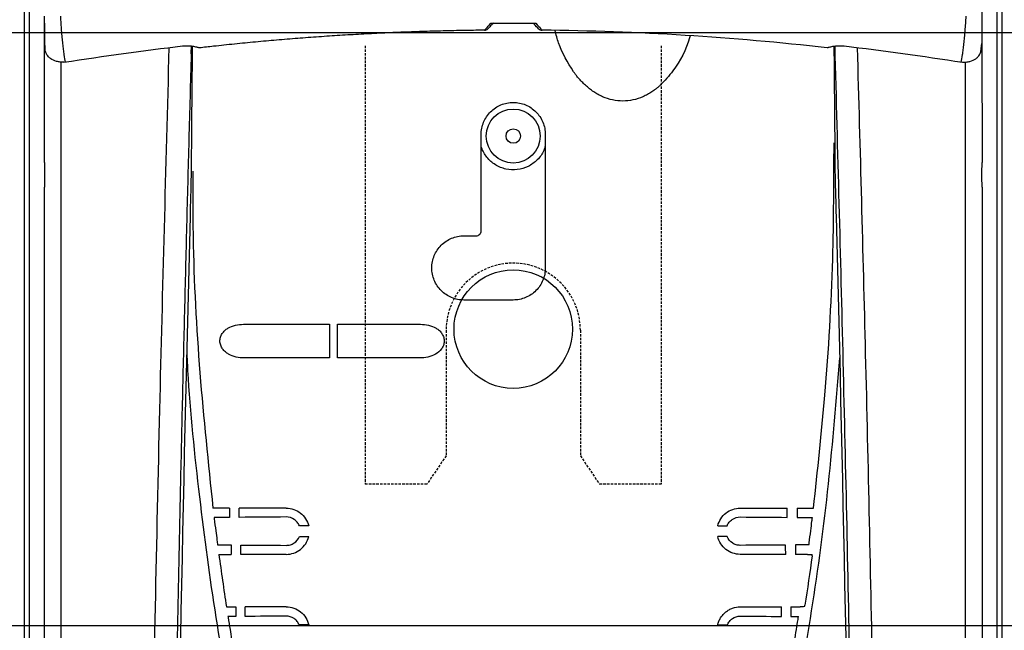
# Model space of a CAD drawing. Units: millimetres. Extents: x -3402 to 8400, y -2 to 6340.
# Drawn here: x 1647 to 1747, y 4210 to 4272 of the extents above; entities that cross this region are included whole.
import ezdxf
from ezdxf.enums import TextEntityAlignment as Align

# ---------------------------------------------------------------- set-up
doc = ezdxf.new("R2010")
doc.units = ezdxf.units.MM
doc.header["$MEASUREMENT"] = 0
doc.linetypes.add('DASHED2', pattern=[0.375, 0.25, -0.125])
for name, color, linetype, lineweight in [('2DE_OBJ_LAMEL-APP', 130, 'Continuous', 25), ('2DE_OBJ_Lamel-DISTR', 255, 'Continuous', 18), ('2DE_TXTNUM', 11, 'Continuous', 9)]:
    doc.layers.add(name, color=color, linetype=linetype, lineweight=lineweight)
doc.layers.add('2DE_TXTPAR', color=41, linetype='Continuous')
doc.layers.add('Zaciski', color=30, linetype='DASHED2')
doc.layers.add('LAM_MONT', color=1, linetype='Continuous', plot=False)
doc.styles.add('CP_ATTR', font='ARIAL.TTF')
doc.styles.add('CP_ELATT', font='ARIAL.TTF')

# ---------------------------------------------------------------- blocks, each defined once
blk = doc.blocks.new('LML_73_81005_01')
at = {"layer": 'LAM_MONT'}
blk.add_circle((0, 0), 6, dxfattribs=at)
blk = doc.blocks.new('2dlam_73-81005-07_50pomyj')
at = {"layer": 'LAM_MONT'}
blk.add_lwpolyline([(-0.045, 240), (1506.955, 240), (1506.955, 300), (-0.045, 300)], close=True, dxfattribs=at)
blk.add_blockref('LML_73_81005_01', (853.455, 270))
at = {"linetype": 'ByBlock', "style": 'CP_ATTR', "flags": 9}
for tag, p in [('ORDER-NO', (1.732, -129.403)), ('GROUP', (1.733, -129.4)), ('PRODUCER', (1.733, -129.404)), ('NAME', (1.734, -129.397)), ('NUMBER', (1.734, -129.399)), ('ARTICLE', (1.734, -129.401)), ('CHARACTER', (1.747, -129.401)), ('TAG', (1.749, -129.397)), ('VOLTAGE', (1.751, -129.404)), ('POWER', (1.752, -129.403)), ('OTHER', (1.753, -129.399))]:
    blk.add_attdef(tag, text='', height=0.0005, dxfattribs=at).set_placement(p, align=Align.MIDDLE_LEFT)
blk = doc.blocks.new('2dapa_ars26v_apa-04_f6pa639')
for p, q in [((-49.5, -240.122), (-49.5, 276.878)), ((49.5, 276.878), (49.5, -240.122)), ((-49, 99.343), (-49, 272.608)), ((49, 272.402), (49, 99.112)), ((-49.5, 129.878), (-49.5, 239.878)), ((49.5, 239.878), (49.5, 129.878)), ((-47.5, 201.872), (-47.472, 216.672)), ((47.477, 213.909), (47.5, 201.872)), ((-45.828, 212.016), (-45.828, 110.545)), ((45.827, 110.545), (45.827, 212.017)), ((-47.5, 109.482), (-47.5, 199.35)), ((47.5, 199.35), (47.5, 109.482))]:
    blk.add_line(p, q)
at = {"color": 1}
for p, q in [((47.472, 246.967), (47.477, 213.909)), ((-2.277, 215.96), (2.277, 215.962))]:
    blk.add_line(p, q, dxfattribs=at)
for radius in [2.732, 0.733]:
    blk.add_circle((0, 204.542), radius)
for centre, start, end in [((-2.924, 215.752), 270.58499, 314.99744), ((2.926, 215.752), 225.00563, 269.4122)]:
    blk.add_arc(centre, 0.5, start, end, dxfattribs=at)
for points, knots in [([(-47.405, 213.233), (-47.407, 213.245), (-47.41, 213.272), (-47.415, 213.312), (-47.419, 213.358), (-47.424, 213.415), (-47.429, 213.486), (-47.434, 213.593), (-47.443, 213.803), (-47.451, 214.147), (-47.462, 214.792), (-47.468, 215.447), (-47.471, 216.055), (-47.472, 216.361), (-47.472, 216.57), (-47.472, 216.673)], [0, 0, 0, 0, 0.012905, 0.028797, 0.049047, 0.076605, 0.11763, 0.165956, 0.2461, 0.414393, 0.540322, 0.8047, 0.867978, 0.9355, 1, 1, 1, 1]), ([(-45.883, 216.666), (-45.854, 216.17), (-45.82, 215.687), (-45.763, 214.98), (-45.743, 214.747), (-45.702, 214.303), (-45.681, 214.09), (-45.637, 213.68), (-45.614, 213.482), (-45.569, 213.114), (-45.546, 212.944), (-45.476, 212.471), (-45.429, 212.207), (-45.387, 212.024)], [0, 0, 0, 0, 0.25, 0.25, 0.375, 0.375, 0.5, 0.5, 0.625, 0.625, 0.75, 0.75, 1, 1, 1, 1]), ([(45.387, 212.025), (45.429, 212.208), (45.476, 212.472), (45.545, 212.944), (45.568, 213.115), (45.614, 213.483), (45.637, 213.681), (45.68, 214.09), (45.702, 214.304), (45.743, 214.748), (45.763, 214.98), (45.82, 215.688), (45.853, 216.171), (45.882, 216.667)], [0, 0, 0, 0, 0.25, 0.25, 0.375, 0.375, 0.5, 0.5, 0.625, 0.625, 0.75, 0.75, 1, 1, 1, 1]), ([(-2.92, 215.252), (-2.92, 215.25), (-2.861, 215.315), (-2.636, 215.563), (-2.475, 215.741), (-2.277, 215.96)], [0, 0, 0, 0, 0.5, 0.5, 1, 1, 1, 1]), ([(-2.202, 215.771), (-2.265, 215.708), (-2.327, 215.646), (-2.448, 215.525), (-2.507, 215.466), (-2.571, 215.399)], [0, 0, 0, 0, 0.5, 0.5, 1, 1, 1, 1]), ([(2.277, 215.962), (2.475, 215.742), (2.636, 215.564), (2.806, 215.377), (2.849, 215.33), (2.907, 215.267), (2.92, 215.253), (2.921, 215.252)], [0, 0, 0, 0, 0.5, 0.5, 0.75, 0.75, 1, 1, 1, 1]), ([(-2.92, 215.252), (-3.212, 215.248), (-3.797, 215.242), (-5.098, 215.222), (-6.825, 215.187), (-8.976, 215.126), (-11.124, 215.05), (-13.271, 214.957), (-15.416, 214.847), (-17.558, 214.721), (-19.699, 214.579), (-21.838, 214.421), (-23.974, 214.246), (-26.109, 214.056), (-28.242, 213.848), (-29.899, 213.674), (-31.083, 213.544), (-31.558, 213.49), (-31.795, 213.463)], [0, 0, 0, 0, 0.03022, 0.060425, 0.134631, 0.208799, 0.282938, 0.357055, 0.431161, 0.505263, 0.579371, 0.653493, 0.727639, 0.801817, 0.876032, 0.950293, 0.975162, 1, 1, 1, 1]), ([(-33.51, 213.662), (-33.41, 213.673), (-33.311, 213.681), (-33.114, 213.688), (-33.014, 213.687), (-32.728, 213.675), (-32.548, 213.653), (-32.242, 213.6), (-32.112, 213.568), (-31.971, 213.528), (-31.931, 213.515), (-31.872, 213.493), (-31.852, 213.484), (-31.842, 213.477)], [0, 0, 0, 0, 0.125, 0.125, 0.25, 0.25, 0.5, 0.5, 0.75, 0.75, 0.875, 0.875, 1, 1, 1, 1]), ([(31.841, 213.477), (31.852, 213.485), (31.872, 213.494), (31.931, 213.515), (31.97, 213.528), (32.065, 213.555), (32.12, 213.569), (32.246, 213.598), (32.317, 213.613), (32.547, 213.652), (32.727, 213.674), (33.107, 213.691), (33.311, 213.685), (33.509, 213.661)], [0, 0, 0, 0, 0.125, 0.125, 0.25, 0.25, 0.375, 0.375, 0.5, 0.5, 0.75, 0.75, 1, 1, 1, 1]), ([(45.518, 212.004), (45.648, 212.002), (45.775, 212.01), (46.025, 212.04), (46.148, 212.064), (46.491, 212.157), (46.694, 212.25), (46.94, 212.419), (47.013, 212.481), (47.139, 212.613), (47.193, 212.683), (47.328, 212.905), (47.381, 213.064), (47.477, 213.909)], [0, 0, 0, 0, 0.125, 0.125, 0.25, 0.25, 0.5, 0.5, 0.625, 0.625, 0.75, 0.75, 1, 1, 1, 1]), ([(-45.519, 212.003), (-45.649, 212.002), (-45.776, 212.009), (-46.025, 212.039), (-46.148, 212.063), (-46.491, 212.157), (-46.694, 212.249), (-46.94, 212.418), (-47.013, 212.481), (-47.14, 212.612), (-47.193, 212.682), (-47.329, 212.904), (-47.382, 213.063), (-47.405, 213.233)], [0, 0, 0, 0, 0.125, 0.125, 0.25, 0.25, 0.5, 0.5, 0.625, 0.625, 0.75, 0.75, 1, 1, 1, 1])]:
    blk.add_open_spline(points, degree=3, knots=knots, dxfattribs=at)
for points in [[(-2.012, 215.961), (-2.075, 215.898), (-2.139, 215.834), (-2.202, 215.771)], [(2.572, 215.398), (2.457, 215.518), (2.33, 215.645), (2.015, 215.962)], [(31.795, 213.464), (22.227, 214.556), (12.604, 215.151), (2.921, 215.252)], [(-45.519, 212.003), (-41.425, 212.646), (-37.478, 213.195), (-33.51, 213.662)], [(-31.795, 213.463), (-31.811, 213.461), (-31.826, 213.465), (-31.842, 213.477)], [(31.841, 213.477), (31.826, 213.466), (31.811, 213.462), (31.795, 213.464)], [(33.509, 213.661), (37.475, 213.195), (41.421, 212.646), (45.518, 212.004)]]:
    blk.add_open_spline(points, degree=3, dxfattribs=at)
for points, knots in [([(6.112, 211.049), (5.534, 211.991), (4.725, 213.308), (4.341, 214.796), (4.228, 215.236)], [0, 0, 0, 0, 0.714274, 1, 1, 1, 1]), ([(17.914, 214.691), (17.895, 214.624), (17.548, 213.348), (16.641, 211.528), (15.338, 210.145), (14.895, 209.674)], [0, 0, 0, 0, 0.035505, 0.671455, 1, 1, 1, 1]), ([(-37.053, 108.908), (-36.915, 118.232), (-36.581, 140.882), (-35.874, 175.747), (-35.179, 201.284), (-34.846, 213.499)], [0, 0, 0, 0, 0.267431, 0.649582, 1, 1, 1, 1]), ([(-32.568, 204.619), (-32.565, 204.912), (-32.553, 206.378), (-32.527, 209.384), (-32.502, 212.097), (-32.487, 213.637)], [0, 0, 0, 0, 0.09753, 0.48765, 1, 1, 1, 1]), ([(32.487, 213.636), (32.488, 213.511), (32.501, 212.213), (32.529, 209.208), (32.553, 206.327), (32.568, 204.619)], [0, 0, 0, 0, 0.041502, 0.431701, 1, 1, 1, 1]), ([(34.793, 108.583), (34.593, 121.883), (34.226, 146.263), (33.475, 181.286), (32.886, 203.007), (32.598, 213.653)], [0, 0, 0, 0, 0.379728, 0.696006, 1, 1, 1, 1]), ([(34.847, 213.484), (35.131, 203.16), (35.725, 181.508), (36.478, 146.649), (36.852, 122.113), (37.053, 108.908)], [0, 0, 0, 0, 0.2962147, 0.6212223, 1, 1, 1, 1]), ([(-32.623, 212.871), (-32.704, 209.969), (-32.866, 204.166), (-33.095, 195.463), (-33.314, 186.762), (-33.522, 178.064), (-33.719, 169.369), (-33.905, 160.677), (-34.08, 151.988), (-34.245, 143.301), (-34.399, 134.618), (-34.542, 125.937), (-34.675, 117.259), (-34.754, 111.474), (-34.794, 108.583)], [0, 0, 0, 0, 0.083496, 0.166961, 0.250397, 0.333804, 0.41718, 0.500528, 0.583845, 0.667134, 0.750394, 0.833625, 0.916827, 1, 1, 1, 1]), ([(7.306, 209.685), (7.246, 209.741), (7.125, 209.854), (6.949, 210.032), (6.776, 210.218), (6.605, 210.413), (6.437, 210.617), (6.272, 210.829), (6.166, 210.975), (6.112, 211.049)], [0, 0, 0, 0, 0.1355606, 0.2733284, 0.4134452, 0.5560461, 0.7012592, 0.8492056, 1, 1, 1, 1]), ([(14.895, 209.674), (14.826, 209.613), (14.689, 209.492), (14.477, 209.321), (14.262, 209.16), (14.045, 209.01), (13.824, 208.871), (13.601, 208.743), (13.374, 208.626), (12.899, 208.405), (12.148, 208.157), (11.099, 208.044), (10.049, 208.155), (9.216, 208.432), (8.59, 208.742), (8.147, 209.012), (7.714, 209.325), (7.443, 209.564), (7.306, 209.685)], [0, 0, 0, 0, 0.032881, 0.065204, 0.097015, 0.128362, 0.159295, 0.189866, 0.220129, 0.25014, 0.376581, 0.499786, 0.623397, 0.749909, 0.810178, 0.871663, 0.934801, 1, 1, 1, 1]), ([(-3.25, 204.694), (-3.25, 204.909), (-3.229, 205.12), (-3.147, 205.535), (-3.084, 205.742), (-2.921, 206.135), (-2.821, 206.322), (-2.585, 206.675), (-2.448, 206.843), (-2.148, 207.142), (-1.985, 207.277), (-1.629, 207.515), (-1.44, 207.616), (-1.049, 207.778), (-0.844, 207.84), (-0.425, 207.924), (-0.214, 207.944), (0.21, 207.944), (0.425, 207.923), (0.842, 207.841), (1.044, 207.779), (1.438, 207.617), (1.628, 207.515), (1.98, 207.28), (2.145, 207.146), (2.448, 206.843), (2.583, 206.678), (2.818, 206.326), (2.92, 206.136), (3.083, 205.743), (3.145, 205.54), (3.228, 205.124), (3.25, 204.909), (3.25, 204.694)], [0, 0, 0, 0, 0.0625, 0.0625, 0.125, 0.125, 0.1875, 0.1875, 0.25, 0.25, 0.3125, 0.3125, 0.375, 0.375, 0.4375, 0.4375, 0.5, 0.5, 0.5625, 0.5625, 0.625, 0.625, 0.6875, 0.6875, 0.75, 0.75, 0.8125, 0.8125, 0.875, 0.875, 0.9375, 0.9375, 1, 1, 1, 1]), ([(-32.601, 200.545), (-32.598, 200.838), (-32.596, 201.131), (-32.594, 201.424), (-32.585, 202.489), (-32.577, 203.554), (-32.568, 204.619)], [0, 0, 0, 0, 0.001, 0.001, 0.001, 0.00463248, 0.00463248, 0.00463248, 0.00463248]), ([(32.568, 204.619), (32.57, 204.326), (32.572, 204.033), (32.575, 203.74), (32.583, 202.675), (32.592, 201.61), (32.6, 200.545)], [0, 0, 0, 0, 0.001, 0.001, 0.001, 0.00463248, 0.00463248, 0.00463248, 0.00463248]), ([(3.218, 203.507), (3.184, 203.364), (3.061, 202.845), (2.473, 202.097), (1.54, 201.405), (0.411, 201.075), (-0.761, 201.133), (-1.841, 201.579), (-2.734, 202.344), (-3.058, 203.038), (-3.219, 203.381)], [0, 0, 0, 0, 0.052035, 0.18793, 0.323779, 0.459603, 0.595431, 0.731289, 0.867188, 1, 1, 1, 1]), ([(30.422, 166.886), (30.831, 170.688), (31.733, 179.065), (32.462, 191.407), (32.487, 199.939), (32.499, 203.867)], [0, 0, 0, 0, 0.309523, 0.682059, 1, 1, 1, 1]), ([(-47.5, 201.872), (-47.5, 201.674), (-47.494, 201.47), (-47.483, 201.049), (-47.479, 200.83), (-47.479, 200.392), (-47.483, 200.177), (-47.494, 199.756), (-47.5, 199.548), (-47.5, 199.35)], [0, 0, 0, 0, 0.25, 0.25, 0.5, 0.5, 0.75, 0.75, 1, 1, 1, 1]), ([(47.5, 199.35), (47.5, 199.548), (47.494, 199.752), (47.483, 200.173), (47.479, 200.392), (47.479, 200.83), (47.483, 201.046), (47.493, 201.467), (47.5, 201.674), (47.5, 201.872)], [0, 0, 0, 0, 0.25, 0.25, 0.5, 0.5, 0.75, 0.75, 1, 1, 1, 1]), ([(-32.459, 200.984), (-32.464, 198.772), (-32.479, 191.961), (-31.858, 180.575), (-30.9, 171.444), (-30.422, 166.886)], [0, 0, 0, 0, 0.1941433, 0.597743, 1, 1, 1, 1]), ([(-3.75, 194.444), (-3.618, 194.444), (-3.489, 194.499), (-3.305, 194.683), (-3.25, 194.812), (-3.25, 194.944)], [0, 0, 0, 0, 0.5, 0.5, 1, 1, 1, 1]), ([(-5, 187.944), (-5.215, 187.944), (-5.426, 187.965), (-5.841, 188.048), (-6.048, 188.11), (-6.441, 188.274), (-6.628, 188.373), (-6.981, 188.609), (-7.148, 188.746), (-7.448, 189.046), (-7.583, 189.21), (-7.821, 189.565), (-7.921, 189.754), (-8.084, 190.146), (-8.146, 190.35), (-8.229, 190.77), (-8.25, 190.981), (-8.25, 191.405), (-8.229, 191.62), (-8.146, 192.037), (-8.085, 192.239), (-7.922, 192.633), (-7.821, 192.823), (-7.585, 193.175), (-7.451, 193.339), (-7.148, 193.643), (-6.984, 193.778), (-6.632, 194.013), (-6.442, 194.115), (-6.048, 194.278), (-5.846, 194.34), (-5.43, 194.423), (-5.215, 194.444), (-5, 194.444)], [0, 0, 0, 0, 0.0625, 0.0625, 0.125, 0.125, 0.1875, 0.1875, 0.25, 0.25, 0.3125, 0.3125, 0.375, 0.375, 0.4375, 0.4375, 0.5, 0.5, 0.5625, 0.5625, 0.625, 0.625, 0.6875, 0.6875, 0.75, 0.75, 0.8125, 0.8125, 0.875, 0.875, 0.9375, 0.9375, 1, 1, 1, 1]), ([(3.25, 191.194), (3.25, 190.98), (3.229, 190.769), (3.146, 190.354), (3.084, 190.147), (2.921, 189.754), (2.821, 189.567), (2.586, 189.214), (2.449, 189.047), (2.149, 188.747), (1.986, 188.613), (1.631, 188.375), (1.442, 188.274), (1.051, 188.112), (0.847, 188.049), (0.427, 187.965), (0.214, 187.944), (0, 187.944)], [0, 0, 0, 0, 0.125, 0.125, 0.25, 0.25, 0.375, 0.375, 0.5, 0.5, 0.625, 0.625, 0.75, 0.75, 0.875, 0.875, 1, 1, 1, 1]), ([(-27.262, 182.085), (-27.536, 182.085), (-27.809, 182.112), (-28.34, 182.235), (-28.595, 182.328), (-28.952, 182.534), (-29.064, 182.612), (-29.27, 182.789), (-29.365, 182.891), (-29.526, 183.113), (-29.592, 183.235), (-29.686, 183.493), (-29.713, 183.63), (-29.722, 183.903), (-29.704, 184.04), (-29.626, 184.304), (-29.567, 184.427), (-29.416, 184.658), (-29.327, 184.761), (-29.127, 184.945), (-29.015, 185.027), (-28.666, 185.237), (-28.406, 185.334), (-27.881, 185.458), (-27.612, 185.486), (-27.339, 185.486)], [0, 0, 0, 0, 0.125, 0.125, 0.25, 0.25, 0.3125, 0.3125, 0.375, 0.375, 0.4375, 0.4375, 0.5, 0.5, 0.5625, 0.5625, 0.625, 0.625, 0.6875, 0.6875, 0.75, 0.75, 0.875, 0.875, 1, 1, 1, 1]), ([(-18.616, 185.486), (-18.616, 184.922), (-18.615, 184.358), (-18.615, 183.794), (-18.614, 183.224), (-18.613, 182.654), (-18.613, 182.085)], [0, 0, 0, 0, 0.001691876, 0.001691876, 0.001691876, 0.003401982, 0.003401982, 0.003401982, 0.003401982]), ([(-17.813, 182.085), (-17.814, 182.654), (-17.814, 183.224), (-17.815, 183.794), (-17.815, 184.358), (-17.816, 184.922), (-17.817, 185.486)], [0, 0, 0, 0, 0.001710109, 0.001710109, 0.001710109, 0.003401983, 0.003401983, 0.003401983, 0.003401983]), ([(-9.386, 185.486), (-9.112, 185.486), (-8.837, 185.457), (-8.306, 185.331), (-8.049, 185.235), (-7.696, 185.022), (-7.586, 184.942), (-7.385, 184.756), (-7.294, 184.651), (-7.144, 184.422), (-7.084, 184.295), (-7.008, 184.033), (-6.99, 183.893), (-7, 183.621), (-7.028, 183.484), (-7.123, 183.227), (-7.19, 183.106), (-7.433, 182.774), (-7.65, 182.596), (-8.123, 182.327), (-8.385, 182.232), (-8.913, 182.112), (-9.182, 182.085), (-9.456, 182.085)], [0, 0, 0, 0, 0.125, 0.125, 0.25, 0.25, 0.3125, 0.3125, 0.375, 0.375, 0.4375, 0.4375, 0.5, 0.5, 0.5625, 0.5625, 0.625, 0.625, 0.75, 0.75, 0.875, 0.875, 1, 1, 1, 1]), ([(-27.936, 143.724), (-28.692, 147.749), (-30.205, 155.805), (-31.821, 168.182), (-32.773, 177.055), (-33.006, 181.864), (-33.032, 182.393)], [0, 0, 0, 0, 0.314735, 0.630013, 0.95928, 1, 1, 1, 1]), ([(33.039, 182.081), (32.696, 177.828), (32.006, 169.272), (30.306, 156.47), (28.726, 147.976), (27.936, 143.724)], [0, 0, 0, 0, 0.33049, 0.664925, 1, 1, 1, 1]), ([(-22.999, 166.887), (-22.737, 166.887), (-22.482, 166.844), (-21.986, 166.673), (-21.758, 166.548), (-21.346, 166.224), (-21.171, 166.032), (-20.887, 165.59), (-20.784, 165.351), (-20.723, 165.095)], [0, 0, 0, 0, 0.25, 0.25, 0.5, 0.5, 0.75, 0.75, 1, 1, 1, 1]), ([(20.722, 165.095), (20.784, 165.35), (20.887, 165.59), (21.17, 166.031), (21.345, 166.224), (21.756, 166.547), (21.985, 166.672), (22.479, 166.843), (22.737, 166.887), (22.999, 166.887)], [0, 0, 0, 0, 0.25, 0.25, 0.5, 0.5, 0.75, 0.75, 1, 1, 1, 1]), ([(-30.306, 165.926), (-30.301, 165.89), (-30.297, 165.853), (-30.292, 165.816), (-30.242, 165.41), (-30.191, 165.004), (-30.139, 164.598), (-30.098, 164.273), (-30.056, 163.948), (-30.013, 163.623), (-29.993, 163.471), (-29.973, 163.319), (-29.953, 163.167)], [0.000118842, 0.000118842, 0.000118842, 0.000118842, 0.00023041, 0.00023041, 0.00023041, 0.001457467, 0.001457467, 0.001457467, 0.002441725, 0.002441725, 0.002441725, 0.002900845, 0.002900845, 0.002900845, 0.002900845]), ([(-21.662, 165.09), (-21.716, 165.223), (-21.788, 165.345), (-21.969, 165.566), (-22.075, 165.663), (-22.43, 165.9), (-22.714, 165.985), (-23, 165.984)], [0, 0, 0, 0, 0.25, 0.25, 0.5, 0.5, 1, 1, 1, 1]), ([(21.661, 165.09), (21.716, 165.223), (21.788, 165.345), (21.969, 165.566), (22.075, 165.663), (22.429, 165.9), (22.713, 165.985), (23, 165.984)], [0, 0, 0, 0, 0.25, 0.25, 0.5, 0.5, 1, 1, 1, 1]), ([(29.953, 163.167), (29.962, 163.239), (29.972, 163.311), (29.981, 163.382), (30.035, 163.787), (30.087, 164.193), (30.139, 164.598), (30.181, 164.924), (30.221, 165.249), (30.262, 165.575), (30.276, 165.692), (30.291, 165.809), (30.305, 165.926)], [0.000124227, 0.000124227, 0.000124227, 0.000124227, 0.000340715, 0.000340715, 0.000340715, 0.001567605, 0.001567605, 0.001567605, 0.002551862, 0.002551862, 0.002551862, 0.002906229, 0.002906229, 0.002906229, 0.002906229]), ([(-23, 163.114), (-22.857, 163.113), (-22.717, 163.133), (-22.445, 163.214), (-22.315, 163.275), (-21.962, 163.509), (-21.773, 163.737), (-21.664, 164.002)], [0, 0, 0, 0, 0.25, 0.25, 0.5, 0.5, 1, 1, 1, 1]), ([(-22.999, 162.203), (-22.736, 162.203), (-22.481, 162.246), (-21.985, 162.418), (-21.758, 162.542), (-21.345, 162.866), (-21.17, 163.058), (-20.887, 163.5), (-20.784, 163.742), (-20.722, 163.997)], [0, 0, 0, 0, 0.25, 0.25, 0.5, 0.5, 0.75, 0.75, 1, 1, 1, 1]), ([(22.999, 162.203), (22.736, 162.203), (22.48, 162.246), (21.984, 162.418), (21.756, 162.542), (21.344, 162.867), (21.169, 163.06), (20.886, 163.501), (20.783, 163.741), (20.722, 163.997)], [0, 0, 0, 0, 0.25, 0.25, 0.5, 0.5, 0.75, 0.75, 1, 1, 1, 1]), ([(23, 163.114), (22.857, 163.113), (22.717, 163.133), (22.445, 163.214), (22.315, 163.275), (21.961, 163.509), (21.773, 163.737), (21.664, 164.002)], [0, 0, 0, 0, 0.25, 0.25, 0.5, 0.5, 1, 1, 1, 1]), ([(29.824, 162.203), (29.945, 162.203), (30.06, 162.199), (30.224, 162.185), (30.27, 162.175), (30.271, 162.164)], [0, 0, 0, 0, 0.5, 0.5, 1, 1, 1, 1]), ([(30.279, 162.044), (30.276, 162.08), (30.274, 162.116), (30.272, 162.152), (30.271, 162.156), (30.271, 162.16), (30.271, 162.164)], [0.006154557, 0.006154557, 0.006154557, 0.006154557, 0.007385469, 0.007385469, 0.007385469, 0.007533604, 0.007533604, 0.007533604, 0.007533604]), ([(-22.999, 156.887), (-23.593, 156.887), (-24.186, 156.887), (-24.78, 156.887), (-25.536, 156.887), (-26.293, 156.887), (-27.049, 156.887), (-27.089, 156.887), (-27.129, 156.887), (-27.169, 156.887)], [0, 0, 0, 0, 0.001786394, 0.001786394, 0.001786394, 0.004063589, 0.004063589, 0.004063589, 0.004184887, 0.004184887, 0.004184887, 0.004184887]), ([(-22.999, 156.887), (-22.734, 156.887), (-22.476, 156.843), (-21.975, 156.668), (-21.746, 156.541), (-21.331, 156.21), (-21.156, 156.014), (-20.874, 155.564), (-20.774, 155.321), (-20.715, 155.062)], [0, 0, 0, 0, 0.25, 0.25, 0.5, 0.5, 0.75, 0.75, 1, 1, 1, 1]), ([(20.715, 155.062), (20.744, 155.191), (20.784, 155.318), (20.884, 155.56), (20.944, 155.676), (21.084, 155.9), (21.164, 156.007), (21.339, 156.202), (21.434, 156.292), (21.64, 156.457), (21.751, 156.531), (21.98, 156.658), (22.1, 156.711), (22.473, 156.842), (22.734, 156.887), (22.999, 156.887)], [0, 0, 0, 0, 0.125, 0.125, 0.25, 0.25, 0.375, 0.375, 0.5, 0.5, 0.625, 0.625, 0.75, 0.75, 1, 1, 1, 1]), ([(29.514, 156.925), (29.51, 156.914), (29.459, 156.905), (29.291, 156.891), (29.176, 156.887), (29.053, 156.887)], [0, 0, 0, 0, 0.5, 0.5, 1, 1, 1, 1]), ([(29.514, 156.925), (29.518, 156.939), (29.523, 156.952), (29.528, 156.965), (29.537, 156.992), (29.547, 157.018), (29.556, 157.044)], [0.00044423, 0.00044423, 0.00044423, 0.00044423, 0.000908594, 0.000908594, 0.000908594, 0.001817189, 0.001817189, 0.001817189, 0.001817189]), ([(-28.901, 155.906), (-28.896, 155.878), (-28.892, 155.85), (-28.888, 155.822), (-28.824, 155.419), (-28.76, 155.016), (-28.694, 154.613), (-28.641, 154.283), (-28.587, 153.952), (-28.532, 153.622), (-28.508, 153.478), (-28.484, 153.334), (-28.46, 153.189)], [0.000140295, 0.000140295, 0.000140295, 0.000140295, 0.000224937, 0.000224937, 0.000224937, 0.001449945, 0.001449945, 0.001449945, 0.00245435, 0.00245435, 0.00245435, 0.002893256, 0.002893256, 0.002893256, 0.002893256]), ([(-21.684, 155.056), (-21.736, 155.189), (-21.806, 155.311), (-21.982, 155.532), (-22.086, 155.629), (-22.436, 155.867), (-22.716, 155.953), (-23, 155.951)], [0, 0, 0, 0, 0.25, 0.25, 0.5, 0.5, 1, 1, 1, 1]), ([(21.684, 155.056), (21.736, 155.189), (21.805, 155.311), (21.982, 155.532), (22.086, 155.629), (22.435, 155.867), (22.716, 155.953), (23, 155.951)], [0, 0, 0, 0, 0.25, 0.25, 0.5, 0.5, 1, 1, 1, 1]), ([(28.46, 153.189), (28.472, 153.261), (28.484, 153.332), (28.496, 153.404), (28.563, 153.807), (28.629, 154.21), (28.694, 154.613), (28.748, 154.943), (28.8, 155.274), (28.853, 155.604), (28.869, 155.705), (28.885, 155.805), (28.901, 155.906)], [0.000147067, 0.000147067, 0.000147067, 0.000147067, 0.000364283, 0.000364283, 0.000364283, 0.001590378, 0.001590378, 0.001590378, 0.002594781, 0.002594781, 0.002594781, 0.002900028, 0.002900028, 0.002900028, 0.002900028])]:
    blk.add_open_spline(points, degree=3, knots=knots)
for points, degree in [([(-32.623, 212.871), (-32.601, 213.656)], 1), ([(-3.25, 194.944), (-3.25, 198.194), (-3.25, 201.444), (-3.25, 204.694)], 3), ([(3.25, 204.694), (3.25, 200.194), (3.25, 195.694), (3.25, 191.194)], 3), ([(-32.71, 196.383), (-32.674, 197.77), (-32.637, 199.157), (-32.601, 200.545)], 3), ([(32.6, 200.545), (32.637, 199.157), (32.673, 197.77), (32.709, 196.383)], 3), ([(-34.398, 111.253), (-34.007, 139.633), (-33.445, 168.01), (-32.71, 196.383)], 3), ([(32.709, 196.383), (33.444, 168.01), (34.007, 139.633), (34.398, 111.253)], 3), ([(-5, 194.444), (-4.584, 194.444), (-4.167, 194.444), (-3.75, 194.444)], 3), ([(0, 187.944), (-1.667, 187.944), (-3.334, 187.944), (-5, 187.944)], 3), ([(-27.339, 185.486), (-24.435, 185.486), (-21.527, 185.486), (-18.616, 185.486)], 3), ([(-17.817, 185.486), (-15.008, 185.486), (-12.198, 185.486), (-9.386, 185.486)], 3), ([(-18.613, 182.085), (-21.499, 182.085), (-24.383, 182.085), (-27.262, 182.085)], 3), ([(-9.456, 182.085), (-12.243, 182.085), (-15.029, 182.085), (-17.813, 182.085)], 3), ([(-28.757, 166.887), (-29.313, 166.886), (-29.867, 166.886), (-30.422, 166.886)], 3), ([(-28.757, 166.887), (-28.757, 166.571), (-28.756, 166.255), (-28.755, 165.94)], 3), ([(-27.755, 165.948), (-27.755, 166.261), (-27.754, 166.574), (-27.753, 166.887)], 3), ([(-22.999, 166.887), (-24.585, 166.887), (-26.169, 166.887), (-27.753, 166.887)], 3), ([(22.999, 166.887), (24.584, 166.887), (26.169, 166.887), (27.752, 166.887)], 3), ([(27.755, 165.948), (27.754, 166.261), (27.753, 166.574), (27.752, 166.887)], 3), ([(28.757, 166.887), (28.756, 166.571), (28.755, 166.255), (28.754, 165.94)], 3), ([(28.757, 166.887), (29.312, 166.886), (29.867, 166.886), (30.422, 166.886)], 3), ([(-28.755, 165.94), (-29.272, 165.936), (-29.789, 165.931), (-30.306, 165.926)], 3), ([(-23, 165.984), (-24.586, 165.973), (-26.171, 165.961), (-27.755, 165.948)], 3), ([(23, 165.984), (24.586, 165.973), (26.171, 165.961), (27.755, 165.948)], 3), ([(28.754, 165.94), (29.272, 165.936), (29.789, 165.931), (30.305, 165.926)], 3), ([(-20.723, 165.095), (-21.036, 165.094), (-21.349, 165.092), (-21.662, 165.09)], 3), ([(20.722, 165.095), (21.035, 165.094), (21.348, 165.092), (21.661, 165.09)], 3), ([(-21.664, 164.002), (-21.35, 164), (-21.036, 163.998), (-20.722, 163.997)], 3), ([(21.664, 164.002), (21.35, 164), (21.036, 163.998), (20.722, 163.997)], 3), ([(-29.953, 163.167), (-29.497, 163.163), (-29.04, 163.16), (-28.582, 163.156)], 3), ([(-28.582, 163.156), (-28.582, 162.838), (-28.581, 162.521), (-28.58, 162.203)], 3), ([(-27.6, 162.203), (-27.599, 162.518), (-27.598, 162.833), (-27.597, 163.148)], 3), ([(-27.597, 163.148), (-26.066, 163.135), (-24.534, 163.124), (-23, 163.114)], 3), ([(27.597, 163.148), (26.066, 163.135), (24.533, 163.124), (23, 163.114)], 3), ([(27.6, 162.203), (27.599, 162.518), (27.598, 162.833), (27.597, 163.148)], 3), ([(28.582, 163.156), (28.581, 162.838), (28.58, 162.521), (28.579, 162.203)], 3), ([(29.953, 163.167), (29.496, 163.163), (29.039, 163.16), (28.582, 163.156)], 3), ([(-29.824, 162.203), (-29.409, 162.203), (-28.994, 162.203), (-28.58, 162.203)], 3), ([(-29.824, 162.203), (-29.583, 160.429), (-29.325, 158.657), (-29.054, 156.887)], 3), ([(-22.999, 162.203), (-24.534, 162.203), (-26.068, 162.203), (-27.6, 162.203)], 3), ([(27.6, 162.203), (26.067, 162.203), (24.533, 162.203), (22.999, 162.203)], 3), ([(29.824, 162.203), (29.409, 162.203), (28.994, 162.203), (28.579, 162.203)], 3), ([(30.279, 162.044), (30.052, 160.376), (29.811, 158.709), (29.556, 157.044)], 3), ([(-29.054, 156.887), (-28.743, 156.887), (-28.431, 156.887), (-28.12, 156.887)], 3), ([(-28.12, 156.887), (-28.119, 156.562), (-28.118, 156.237), (-28.117, 155.912)], 3), ([(-27.173, 155.92), (-27.172, 156.242), (-27.17, 156.564), (-27.169, 156.887)], 3), ([(22.999, 156.887), (24.39, 156.887), (25.78, 156.887), (27.169, 156.887)], 3), ([(27.172, 155.92), (27.171, 156.242), (27.17, 156.564), (27.169, 156.887)], 3), ([(28.12, 156.887), (28.119, 156.562), (28.117, 156.237), (28.116, 155.912)], 3), ([(28.12, 156.887), (28.431, 156.887), (28.742, 156.887), (29.053, 156.887)], 3), ([(-28.117, 155.912), (-28.378, 155.91), (-28.639, 155.908), (-28.901, 155.906)], 3), ([(-23, 155.951), (-24.392, 155.941), (-25.783, 155.931), (-27.173, 155.92)], 3), ([(23, 155.951), (24.392, 155.941), (25.782, 155.931), (27.172, 155.92)], 3), ([(28.116, 155.912), (28.378, 155.91), (28.639, 155.908), (28.901, 155.906)], 3), ([(-20.715, 155.062), (-21.038, 155.06), (-21.361, 155.058), (-21.684, 155.056)], 3), ([(20.715, 155.062), (21.038, 155.06), (21.361, 155.058), (21.684, 155.056)], 3)]:
    blk.add_open_spline(points, degree=degree)
at = {"layer": 'Zaciski'}
for p, q in [((-15.003, 213.677), (-15.003, 169.294)), ((14.997, 213.677), (14.997, 169.294)), ((-6.804, 184.878), (-6.804, 172.176)), ((6.804, 184.878), (6.804, 172.176)), ((-6.804, 172.176), (-8.748, 169.294)), ((6.804, 172.176), (8.748, 169.294)), ((-8.748, 169.294), (-15.003, 169.294)), ((14.997, 169.294), (8.748, 169.294))]:
    blk.add_line(p, q, dxfattribs=at)
blk.add_arc((0, 184.878), 6.804, 0, 180, dxfattribs=at)
at = {"linetype": 'ByBlock', "style": 'CP_ATTR', "flags": 9}
for tag, p in [('NAME', (-0.092, -0.018)), ('NUMBER', (-0.092, -0.018)), ('GROUP', (-0.092, -0.018)), ('ARTICLE', (-0.092, -0.018)), ('TEMPERATURE', (-0.092, -0.018)), ('FLOW', (-0.092, -0.018)), ('CHARACTER', (-0.092, -0.018)), ('ORDER-NO', (-0.092, -0.019)), ('PRODUCER', (-0.092, -0.019)), ('CURRENT', (-0.092, -0.019)), ('PN', (-0.091, -0.018)), ('OTHER', (-0.091, -0.018)), ('DN', (-0.091, -0.019)), ('VOLTAGE', (-0.091, -0.019)), ('POWER', (-0.091, -0.019))]:
    blk.add_attdef(tag, text='', height=0.00005, dxfattribs=at).set_placement(p, align=Align.MIDDLE_LEFT)
at = {"layer": '2DE_TXTNUM', "linetype": 'ByBlock', "style": 'CP_ELATT', "width": 0.8, "flags": 8}
blk.add_attdef('TAG', text='', height=10, dxfattribs=at).set_placement((0, 261.254), align=Align.CENTER)
at = {"layer": '2DE_TXTPAR', "linetype": 'ByBlock', "style": 'CP_ATTR', "flags": 8}
blk.add_attdef('PRODUCT-TYPE', text='', height=7, dxfattribs=at).set_placement((0, 92), align=Align.CENTER)

msp = doc.modelspace()

# ---------------------------------------------------------------- block references
at = {"layer": '2DE_OBJ_LAMEL-APP'}
msp.add_blockref('2dapa_ars26v_apa-04_f6pa639', (1696.808, 4055.801), dxfattribs=at)
at = {"layer": '2DE_OBJ_Lamel-DISTR'}
msp.add_blockref('2dlam_73-81005-07_50pomyj', (843.353, 3970.801), dxfattribs=at)

doc.saveas('drawing.dxf')
